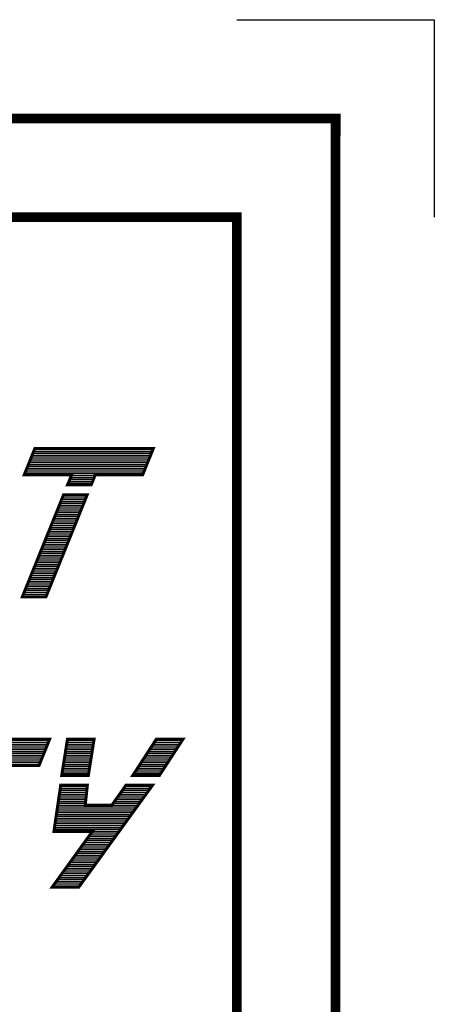
# Model space of a CAD drawing. Units: inches. Extents: x 1307051 to 1315261, y 565260 to 571670.
# Drawn here: x 1314841 to 1315261, y 570673 to 571670 of the extents above; entities that cross this region are included whole.
import ezdxf

# ---------------------------------------------------------------- set-up
doc = ezdxf.new("R2010")
doc.units = ezdxf.units.IN
doc.header["$LTSCALE"] = 330
doc.header["$MEASUREMENT"] = 0
doc.layers.add('GP-BORDER', color=7, linetype='Continuous')

# ---------------------------------------------------------------- blocks, each defined once
blk = doc.blocks.new('*X16')
at = {"color": 0}
for p, q in [((1314855.78, 571234.8), (1314975.79, 571234.8)), ((1314851.99, 571225.42), (1314972, 571225.42)), ((1314852.75, 571227.3), (1314972.76, 571227.3)), ((1314853.51, 571229.17), (1314973.52, 571229.17)), ((1314854.27, 571231.05), (1314974.27, 571231.05)), ((1314855.03, 571232.92), (1314975.03, 571232.92)), ((1314847.45, 571214.17), (1314967.45, 571214.17)), ((1314848.21, 571216.05), (1314968.21, 571216.05)), ((1314848.96, 571217.92), (1314968.97, 571217.92)), ((1314849.72, 571219.8), (1314969.73, 571219.8)), ((1314850.48, 571221.67), (1314970.49, 571221.67)), ((1314851.24, 571223.55), (1314971.24, 571223.55)), ((1314845.93, 571210.42), (1314965.94, 571210.42)), ((1314846.69, 571212.3), (1314966.7, 571212.3)), ((1314891.66, 571204.79), (1314915.66, 571204.79)), ((1314892.42, 571206.67), (1314916.41, 571206.67)), ((1314893.19, 571208.55), (1314917.17, 571208.55)), ((1314889.38, 571199.17), (1314913.39, 571199.17)), ((1314890.14, 571201.04), (1314914.14, 571201.04)), ((1314890.9, 571202.92), (1314914.9, 571202.92)), ((1314883.32, 571184.17), (1314907.33, 571184.17)), ((1314884.07, 571186.04), (1314908.08, 571186.04)), ((1314884.83, 571187.92), (1314908.84, 571187.92)), ((1314879.53, 571174.79), (1314903.54, 571174.79)), ((1314880.29, 571176.67), (1314904.3, 571176.67)), ((1314881.04, 571178.54), (1314905.06, 571178.54)), ((1314881.8, 571180.42), (1314905.81, 571180.42)), ((1314882.56, 571182.29), (1314906.57, 571182.29)), ((1314875.74, 571165.42), (1314899.75, 571165.42)), ((1314876.5, 571167.29), (1314900.51, 571167.29)), ((1314877.26, 571169.17), (1314901.27, 571169.17)), ((1314878.01, 571171.04), (1314902.03, 571171.04)), ((1314878.77, 571172.92), (1314902.79, 571172.92)), ((1314871.19, 571154.17), (1314895.21, 571154.17)), ((1314871.95, 571156.04), (1314895.97, 571156.04)), ((1314872.71, 571157.92), (1314896.72, 571157.92)), ((1314873.47, 571159.79), (1314897.48, 571159.79)), ((1314874.22, 571161.67), (1314898.24, 571161.67)), ((1314874.98, 571163.54), (1314899, 571163.54)), ((1314867.41, 571144.79), (1314891.42, 571144.79)), ((1314868.16, 571146.67), (1314892.18, 571146.67)), ((1314868.92, 571148.54), (1314892.94, 571148.54)), ((1314869.68, 571150.42), (1314893.69, 571150.42)), ((1314870.44, 571152.29), (1314894.45, 571152.29)), ((1314863.62, 571135.42), (1314887.63, 571135.42)), ((1314864.38, 571137.29), (1314888.39, 571137.29)), ((1314865.13, 571139.17), (1314889.15, 571139.17)), ((1314865.89, 571141.04), (1314889.91, 571141.04)), ((1314866.65, 571142.92), (1314890.66, 571142.92)), ((1314859.07, 571124.17), (1314883.09, 571124.17)), ((1314859.83, 571126.04), (1314883.84, 571126.04)), ((1314860.59, 571127.92), (1314884.6, 571127.92)), ((1314861.35, 571129.79), (1314885.36, 571129.79)), ((1314862.1, 571131.67), (1314886.12, 571131.67)), ((1314862.86, 571133.54), (1314886.88, 571133.54)), ((1314855.28, 571114.79), (1314879.3, 571114.79)), ((1314856.04, 571116.67), (1314880.06, 571116.67)), ((1314856.8, 571118.54), (1314880.81, 571118.54)), ((1314857.56, 571120.42), (1314881.57, 571120.42)), ((1314858.31, 571122.29), (1314882.33, 571122.29)), ((1314851.5, 571105.42), (1314875.51, 571105.42)), ((1314852.25, 571107.29), (1314876.27, 571107.29)), ((1314853.01, 571109.17), (1314877.03, 571109.17)), ((1314853.77, 571111.04), (1314877.78, 571111.04)), ((1314854.53, 571112.92), (1314878.54, 571112.92)), ((1314846.95, 571094.17), (1314870.96, 571094.17)), ((1314847.71, 571096.04), (1314871.72, 571096.04)), ((1314848.47, 571097.92), (1314872.48, 571097.92)), ((1314849.22, 571099.79), (1314873.24, 571099.79)), ((1314849.98, 571101.67), (1314874, 571101.67)), ((1314850.74, 571103.54), (1314874.75, 571103.54)), ((1314843.93, 571086.67), (1314867.93, 571086.67)), ((1314844.68, 571088.54), (1314868.69, 571088.54)), ((1314845.44, 571090.42), (1314869.45, 571090.42)), ((1314846.2, 571092.29), (1314870.21, 571092.29)), ((1314748.51, 570934.79), (1314868.51, 570934.79)), ((1314749.27, 570936.66), (1314869.27, 570936.66)), ((1314750.03, 570938.54), (1314870.03, 570938.54)), ((1314750.79, 570940.41), (1314870.79, 570940.41)), ((1314888.18, 570934.79), (1314915.19, 570934.79)), ((1314888.48, 570936.66), (1314915.48, 570936.66)), ((1314888.78, 570938.54), (1314915.78, 570938.54)), ((1314889.07, 570940.41), (1314916.08, 570940.41)), ((1314974.84, 570934.79), (1315001.85, 570934.79)), ((1314976.06, 570936.66), (1315003.07, 570936.66)), ((1314977.28, 570938.54), (1315004.28, 570938.54)), ((1314978.5, 570940.41), (1315005.5, 570940.41)), ((1314744.72, 570925.41), (1314864.72, 570925.41)), ((1314745.48, 570927.29), (1314865.48, 570927.29)), ((1314746.24, 570929.16), (1314866.24, 570929.16)), ((1314747, 570931.04), (1314867, 570931.04)), ((1314747.75, 570932.91), (1314867.75, 570932.91)), ((1314886.69, 570925.41), (1314913.7, 570925.41)), ((1314886.99, 570927.29), (1314913.99, 570927.29)), ((1314887.29, 570929.16), (1314914.29, 570929.16)), ((1314887.59, 570931.04), (1314914.59, 570931.04)), ((1314887.88, 570932.91), (1314914.89, 570932.91)), ((1314968.75, 570925.41), (1314995.76, 570925.41)), ((1314969.97, 570927.29), (1314996.98, 570927.29)), ((1314971.19, 570929.16), (1314998.19, 570929.16)), ((1314972.41, 570931.04), (1314999.41, 570931.04)), ((1314973.62, 570932.91), (1315000.63, 570932.91)), ((1314740.94, 570916.04), (1314860.94, 570916.04)), ((1314741.69, 570917.91), (1314861.69, 570917.91)), ((1314742.45, 570919.79), (1314862.45, 570919.79)), ((1314743.21, 570921.66), (1314863.21, 570921.66)), ((1314743.97, 570923.54), (1314863.97, 570923.54)), ((1314885.2, 570916.04), (1314912.21, 570916.04)), ((1314885.5, 570917.91), (1314912.51, 570917.91)), ((1314885.8, 570919.79), (1314912.8, 570919.79)), ((1314886.1, 570921.66), (1314913.1, 570921.66)), ((1314886.39, 570923.54), (1314913.4, 570923.54)), ((1314962.66, 570916.04), (1314989.67, 570916.04)), ((1314963.88, 570917.91), (1314990.88, 570917.91)), ((1314965.1, 570919.79), (1314992.1, 570919.79)), ((1314966.32, 570921.66), (1314993.32, 570921.66)), ((1314967.53, 570923.54), (1314994.54, 570923.54)), ((1314883.72, 570906.66), (1314910.72, 570906.66)), ((1314884.01, 570908.54), (1314911.02, 570908.54)), ((1314884.31, 570910.41), (1314911.32, 570910.41)), ((1314884.61, 570912.29), (1314911.61, 570912.29)), ((1314884.91, 570914.16), (1314911.91, 570914.16)), ((1314956.57, 570906.66), (1314983.57, 570906.66)), ((1314957.79, 570908.54), (1314984.79, 570908.54)), ((1314959.01, 570910.41), (1314986.01, 570910.41)), ((1314960.22, 570912.29), (1314987.23, 570912.29)), ((1314961.44, 570914.16), (1314988.45, 570914.16)), ((1314881.09, 570886.04), (1314908.48, 570886.04)), ((1314881.37, 570887.91), (1314908.67, 570887.91)), ((1314881.64, 570889.79), (1314908.87, 570889.79)), ((1314881.92, 570891.66), (1314909.06, 570891.66)), ((1314882.19, 570893.54), (1314909.26, 570893.54)), ((1314942.16, 570886.04), (1314968.97, 570886.04)), ((1314943.48, 570887.91), (1314970.33, 570887.91)), ((1314944.8, 570889.79), (1314971.69, 570889.79)), ((1314946.12, 570891.66), (1314973.04, 570891.66)), ((1314947.44, 570893.54), (1314974.4, 570893.54)), ((1314879.44, 570874.79), (1314960.84, 570874.79)), ((1314879.72, 570876.66), (1314907.51, 570876.66)), ((1314879.99, 570878.54), (1314907.7, 570878.54)), ((1314880.27, 570880.41), (1314907.9, 570880.41)), ((1314880.54, 570882.29), (1314908.09, 570882.29)), ((1314880.82, 570884.16), (1314908.29, 570884.16)), ((1314935.55, 570876.66), (1314962.19, 570876.66)), ((1314936.87, 570878.54), (1314963.55, 570878.54)), ((1314938.19, 570880.41), (1314964.9, 570880.41)), ((1314939.51, 570882.29), (1314966.26, 570882.29)), ((1314940.84, 570884.16), (1314967.62, 570884.16)), ((1314878.07, 570865.41), (1314954.06, 570865.41)), ((1314878.34, 570867.29), (1314955.41, 570867.29)), ((1314878.62, 570869.16), (1314956.77, 570869.16)), ((1314878.89, 570871.04), (1314958.12, 570871.04)), ((1314879.17, 570872.91), (1314959.48, 570872.91)), ((1314876.69, 570856.04), (1314947.27, 570856.04)), ((1314876.97, 570857.91), (1314948.63, 570857.91)), ((1314877.24, 570859.79), (1314949.99, 570859.79)), ((1314877.52, 570861.66), (1314951.34, 570861.66)), ((1314877.79, 570863.54), (1314952.7, 570863.54)), ((1314875.59, 570848.54), (1314941.85, 570848.54)), ((1314875.87, 570850.41), (1314943.21, 570850.41)), ((1314876.14, 570852.29), (1314944.56, 570852.29)), ((1314876.42, 570854.16), (1314945.92, 570854.16)), ((1314913.4, 570846.66), (1314940.49, 570846.66)), ((1314905.28, 570835.41), (1314932.36, 570835.41)), ((1314906.63, 570837.29), (1314933.71, 570837.29)), ((1314907.99, 570839.16), (1314935.07, 570839.16)), ((1314909.34, 570841.04), (1314936.43, 570841.04)), ((1314910.69, 570842.91), (1314937.78, 570842.91)), ((1314912.04, 570844.79), (1314939.14, 570844.79)), ((1314898.51, 570826.04), (1314925.58, 570826.04)), ((1314899.87, 570827.91), (1314926.93, 570827.91)), ((1314901.22, 570829.79), (1314928.29, 570829.79)), ((1314902.57, 570831.66), (1314929.64, 570831.66)), ((1314903.93, 570833.54), (1314931, 570833.54)), ((1314891.75, 570816.66), (1314918.79, 570816.66)), ((1314893.1, 570818.54), (1314920.15, 570818.54)), ((1314894.45, 570820.41), (1314921.51, 570820.41)), ((1314895.81, 570822.29), (1314922.86, 570822.29)), ((1314897.16, 570824.16), (1314924.22, 570824.16)), ((1314883.63, 570805.41), (1314910.66, 570805.41)), ((1314884.98, 570807.29), (1314912.01, 570807.29)), ((1314886.34, 570809.16), (1314913.37, 570809.16)), ((1314887.69, 570811.04), (1314914.73, 570811.04)), ((1314889.04, 570812.91), (1314916.08, 570812.91)), ((1314890.4, 570814.79), (1314917.44, 570814.79)), ((1314876.86, 570796.04), (1314903.88, 570796.04)), ((1314878.22, 570797.91), (1314905.23, 570797.91)), ((1314879.57, 570799.79), (1314906.59, 570799.79)), ((1314880.92, 570801.66), (1314907.95, 570801.66)), ((1314882.28, 570803.54), (1314909.3, 570803.54)), ((1314874.16, 570792.29), (1314901.16, 570792.29)), ((1314875.51, 570794.16), (1314902.52, 570794.16))]:
    blk.add_line(p, q, dxfattribs=at)

msp = doc.modelspace()

# ---------------------------------------------------------------- linework, layer by layer
at = {"layer": 'GP-BORDER'}
for p, q in [((1315060.77, 571670.07), (1315260.77, 571670.07)), ((1315260.77, 571670.07), (1315260.77, 571470.07))]:
    msp.add_line(p, q, dxfattribs=at)
at = {"layer": 'GP-BORDER', "const_width": 10}
for points in [[(1315160.72, 565359.92), (1307150.65, 565359.94), (1307150.7, 571570.08), (1315160.77, 571570.07)], [(1315060.77, 571470.07), (1315060.72, 565459.92), (1314010.71, 565459.93), (1314010.76, 571470.07)]]:
    msp.add_lwpolyline(points, close=True, dxfattribs=at)
at = {"layer": 'GP-BORDER', "color": 7, "const_width": 3}
for points in [[(1314856.18, 571235.78), (1314964.17, 571235.78), (1314976.19, 571235.78), (1314965.41, 571209.12), (1314938.4, 571209.12), (1314917.4, 571209.12), (1314913.36, 571199.11), (1314889.36, 571199.11), (1314893.42, 571209.12), (1314866.41, 571209.12), (1314845.41, 571209.12)], [(1314848.96, 571099.13), (1314843.58, 571085.8), (1314867.58, 571085.8), (1314903.95, 571175.8), (1314909.33, 571189.13), (1314885.32, 571189.13)], [(1314751.25, 570941.57), (1314859.25, 570941.57), (1314871.25, 570941.57), (1314860.48, 570914.91), (1314833.47, 570914.91), (1314812.49, 570914.91), (1314808.45, 570904.91), (1314784.44, 570904.91), (1314788.49, 570914.91), (1314761.48, 570914.91), (1314740.48, 570914.91)], [(1314916.26, 570941.57), (1314910.44, 570904.91), (1314883.44, 570904.91), (1314889.26, 570941.57)], [(1314979.25, 570941.57), (1314955.43, 570904.91), (1314982.43, 570904.91), (1315006.26, 570941.57)], [(1314934.31, 570874.9), (1314948.4, 570894.9), (1314975.39, 570894.9), (1314900.64, 570791.57), (1314873.64, 570791.57), (1314914.53, 570848.24), (1314902.55, 570848.24), (1314875.55, 570848.24), (1314882.39, 570894.9), (1314909.4, 570894.9), (1314907.33, 570874.9)]]:
    msp.add_lwpolyline(points, close=True, dxfattribs=at)

# ---------------------------------------------------------------- block references
at = {"layer": 'GP-BORDER', "color": 161}
msp.add_blockref('*X16', (0, 0), dxfattribs=at)

doc.saveas('drawing.dxf')
